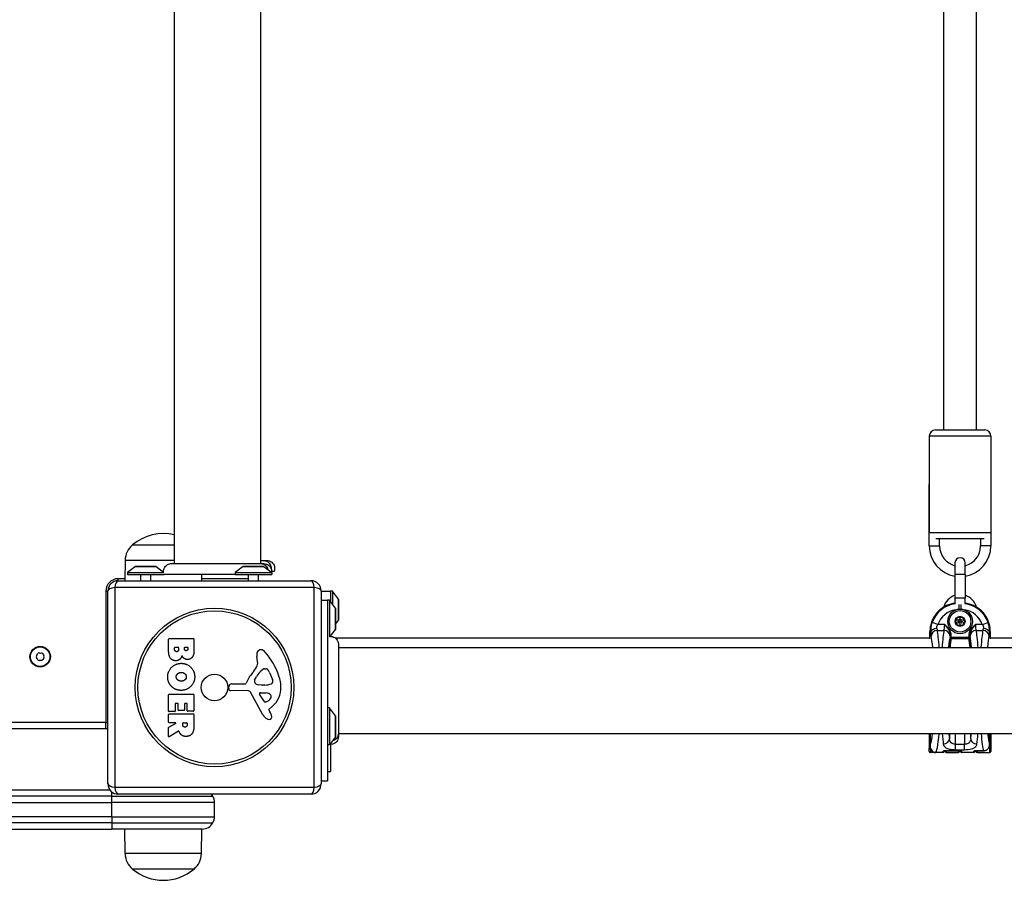
# Model space of a CAD drawing. Units: millimetres. Extents: x -4799 to 4766, y -4340 to 4700.
# Drawn here: x 705 to 1185, y -94 to 325 of the extents above; entities that cross this region are included whole.
import ezdxf

# ---------------------------------------------------------------- set-up
doc = ezdxf.new("R2010")
doc.units = ezdxf.units.MM
doc.header["$LTSCALE"] = 55
doc.layers.add('SW_Toestellen', color=2, linetype='Continuous')

msp = doc.modelspace()

# ---------------------------------------------------------------- linework, layer by layer
at = {"layer": 'SW_Toestellen'}
for p, q in [((780.5, 60.37), (780.5, 739.63)), ((822.5, 60.37), (822.5, 739.63)), ((1155.5, 125.5), (1155.5, 341.94)), ((1171.5, 125.5), (1171.5, 341.94)), ((1151.5, 125.5), (1175.5, 125.5)), ((1178.5, 122.5), (1148.5, 122.5)), ((1148.5, 122.5), (1148.5, 75.5)), ((1178.5, 122.5), (1178.5, 75.5)), ((1148.5, 69), (1148.5, 99)), ((1178.5, 99), (1178.5, 69)), ((1148.5, 75.5), (1178.5, 75.5)), ((1175.26, 72.5), (1151.74, 72.5)), ((1153.5, 69), (1153.5, 72.5)), ((1173.5, 72.5), (1173.5, 69)), ((760, 69.5), (780.5, 69.5)), ((760, 69.5), (780.5, 69.5)), ((1148.5, 69), (1153.5, 69)), ((1178.5, 69), (1173.5, 69)), ((756.42, 62), (756.28, 52)), ((756.42, 62), (780.5, 62)), ((761.4, 58.9), (757.5, 56)), ((761.4, 58.9), (771.6, 58.9)), ((771.3, 59), (761.7, 59)), ((771.6, 58.9), (775.15, 56.26)), ((778.89, 60.37), (778.89, 60.37)), ((813.9, 58.9), (810, 56)), ((813.9, 58.9), (824.1, 58.9)), ((823.8, 59), (814.2, 59)), ((824.09, 60.37), (824.09, 60.37)), ((824.1, 58.9), (828, 56)), ((825.59, 61.87), (825.59, 61.87)), ((1161, 60.75), (1161, 55)), ((1166, 55), (1166, 60.75)), ((756.29, 53), (753, 53)), ((753, 52), (753, 53)), ((757.5, 56), (775.27, 56)), ((757.5, 56), (757.5, 55)), ((757.5, 55), (775.5, 55)), ((764.1, 52), (764.1, 55)), ((768.9, 52), (768.9, 55)), ((810, 55), (775.5, 55)), ((793.68, 55), (793.72, 52)), ((816.6, 53), (793.71, 53)), ((810, 56), (828, 56)), ((810, 56), (810, 55)), ((810, 55), (828, 55)), ((816.6, 52), (816.6, 55)), ((821.4, 52), (821.4, 55)), ((829, 56.5), (827.82, 56.5)), ((828, 56), (828, 55)), ((1166, 55), (1161, 55)), ((1161, 55), (1161, 43.5)), ((1166, 55), (1166, 43.5)), ((848.65, 48.65), (751.35, 48.65)), ((751.35, 48.65), (751.35, -48.65)), ((753, 52), (847, 52)), ((848.65, -48.65), (848.65, 48.65)), ((747, 47), (747, -17)), ((747, 47), (748, 47)), ((748, -47), (748, 47)), ((852, 47), (856.5, 47)), ((852, 47), (852, -47)), ((856.5, 47), (856.5, 41.83)), ((857.5, 47), (856.5, 47)), ((857.5, 47), (857.5, 40.48)), ((860.4, 43.1), (857.5, 47)), ((1166, 43.5), (1161, 43.5)), ((1161, 43.5), (1161, 40.91)), ((1166, 40.91), (1166, 43.5)), ((852, 42.5), (855, 42.5)), ((855, 42.5), (855, -45.5)), ((856, 42.5), (855, 42.5)), ((856, 42.5), (856, 24.73)), ((858.9, 38.6), (856, 42.5)), ((858.9, 38.6), (858.9, 28.4)), ((860.4, 43.1), (860.4, 32.9)), ((860.5, 33.2), (860.5, 42.8)), ((1162.99, 38.2), (1162.99, 40.48)), ((1164.01, 38.2), (1164.01, 40.48)), ((859, 28.7), (859, 38.3)), ((860.4, 32.9), (859, 31.02)), ((1152.65, 30.63), (1149.84, 31.61)), ((1156.01, 30.63), (1152.65, 30.63)), ((1174.35, 30.63), (1170.99, 30.63)), ((1174.35, 30.63), (1177.16, 31.61)), ((858.9, 28.4), (856.26, 24.85)), ((856.5, 25.17), (856.5, 24.86)), ((1148.81, 27.23), (1148.81, 27.23)), ((1148.81, 23.7), (1148.81, 27.23)), ((1148.81, 27.23), (1149.16, 26.88)), ((1148.81, 23.71), (1148.81, 27.23)), ((1152.37, 27.82), (1155.67, 27.82)), ((1159.21, 25.32), (1158.71, 25.32)), ((1158.71, 25.32), (1158.71, 24.3)), ((1159.21, 24.3), (1158.71, 24.3)), ((1159.21, 24.3), (1159.21, 25.32)), ((1167.79, 24.3), (1159.21, 24.3)), ((1159.21, 23.84), (1159.21, 24.3)), ((1167.79, 25.32), (1167.79, 24.3)), ((1167.79, 25.32), (1168.29, 25.32)), ((1168.29, 24.3), (1167.79, 24.3)), ((1167.79, 24.3), (1167.79, 23.84)), ((1168.29, 24.3), (1168.29, 25.32)), ((1171.33, 27.82), (1174.63, 27.82)), ((1177.84, 26.88), (1178.19, 27.23)), ((1178.19, 27.23), (1178.19, 27.23)), ((1178.19, 27.23), (1178.19, 23.7)), ((1178.19, 27.23), (1178.19, 23.71)), ((777.61, 17.89), (777.61, 23.61)), ((777.81, 23.81), (789.7, 23.81)), ((780.52, 18.5), (780.52, 19.39)), ((780.72, 19.59), (782.28, 19.59)), ((782.48, 19.39), (782.48, 18.57)), ((785.33, 18.75), (785.33, 19.41)), ((785.53, 19.61), (786.79, 19.61)), ((786.99, 19.41), (786.99, 18.82)), ((789.9, 23.61), (789.9, 17.2)), ((1148.81, 24), (859.01, 24)), ((860.37, 21.11), (860.37, 21.11)), ((860.37, 19.5), (1539.63, 19.5)), ((1159.21, 23.84), (1167.79, 23.84)), ((1439.81, 24), (1178.19, 24)), ((821.01, 12.58), (820.62, 15.07)), ((819.52, 3.52), (820.39, 5.1)), ((824.43, 9.09), (825.19, 9.09)), ((826.81, 7.27), (828.23, 3.86)), ((806.9, -0.57), (807.07, 0.72)), ((808.26, 1.77), (815, 1.77)), ((823.1, 1.15), (821.54, 1.26)), ((824.55, 1.14), (823.31, 1.14)), ((777.61, -11.5), (777.61, -3.54)), ((777.81, -3.34), (789.7, -3.34)), ((789.9, -3.54), (789.9, -11.38)), ((816.15, -1.53), (807.8, -1.59)), ((823.55, -13.38), (817.48, -2.31)), ((824.14, -6.74), (821.93, -3.27)), ((822.34, -2.55), (825.19, -2.63)), ((780.81, -7.95), (780.81, -11.5)), ((781.99, -7.75), (781.01, -7.75)), ((782.19, -10.96), (782.19, -7.95)), ((785.38, -7.95), (785.38, -10.96)), ((786.52, -7.75), (785.58, -7.75)), ((786.72, -11.38), (786.72, -7.95)), ((828.11, -9.27), (826.58, -10.52)), ((777.61, -16.98), (777.61, -13.12)), ((780.61, -11.7), (777.81, -11.7)), ((777.81, -12.92), (789.7, -12.92)), ((785.18, -11.16), (782.39, -11.16)), ((789.7, -11.58), (786.92, -11.58)), ((789.9, -13.12), (789.9, -19.26)), ((826.49, -11.01), (827, -11.95)), ((856, -10), (855, -10)), ((856, -10), (856, -28)), ((858.9, -13.9), (856, -10)), ((858.9, -13.9), (858.9, -24.1)), ((859, -23.8), (859, -14.2)), ((747, -17), (53, -17)), ((747, -17), (748, -17)), ((747, -20), (747, -17)), ((777.72, -19.34), (781.03, -17.55)), ((780.93, -17.18), (777.81, -17.18)), ((784.49, -18.19), (784.49, -17.38)), ((784.69, -17.18), (786.41, -17.18)), ((786.61, -17.38), (786.61, -18.13)), ((53, -20), (747, -20)), ((777.61, -23.96), (777.61, -19.52)), ((782.47, -21.38), (777.92, -24.13)), ((860.37, -22.5), (1539.63, -22.5)), ((1148.5, -22.5), (1148.5, -23.03)), ((1148.5, -23.03), (1148.5, -27.79)), ((1158.28, -22.5), (1158.3, -24.97)), ((1161.31, -27.73), (1161.27, -22.5)), ((1165.73, -22.5), (1165.69, -27.73)), ((1168.7, -24.97), (1168.72, -22.5)), ((1177.88, -22.5), (1177.88, -27.86)), ((1177.89, -27.86), (1177.89, -22.5)), ((1178, -31.7), (1178, -22.5)), ((1178.5, -22.5), (1178.5, -31.2)), ((856, -28), (855, -28)), ((858.9, -24.1), (856, -28)), ((856.5, -27.82), (856.5, -41)), ((860.37, -24.09), (860.37, -24.09)), ((1148.5, -27.79), (1148.5, -29.64)), ((1161.31, -30.33), (1161.31, -27.73)), ((1165.69, -27.73), (1161.31, -27.73)), ((1165.69, -30.33), (1165.69, -27.73)), ((1177.88, -27.86), (1177.89, -27.86)), ((1148.5, -31.2), (1148.5, -29.64)), ((1149, -29.99), (1149, -31.7)), ((1151.51, -31.7), (1149, -31.7)), ((1155.25, -31.7), (1151.51, -31.7)), ((1155.25, -31.7), (1155.25, -31.09)), ((1155.75, -30.92), (1155.75, -31.2)), ((1156.25, -30.88), (1156.25, -30.87)), ((1163.25, -30.87), (1156.25, -30.87)), ((1156.25, -30.88), (1163.25, -30.88)), ((1156.25, -31.2), (1156.25, -30.88)), ((1156.75, -30.88), (1156.75, -31.7)), ((1156.75, -31.7), (1162.75, -31.7)), ((1161.31, -30.33), (1165.69, -30.33)), ((1162.75, -31.7), (1162.75, -30.88)), ((1163.25, -30.87), (1163.25, -30.88)), ((1163.25, -30.88), (1163.25, -31.2)), ((1163.75, -31.2), (1163.75, -30.92)), ((1164.25, -31.09), (1164.25, -31.7)), ((1170.25, -31.7), (1164.25, -31.7)), ((1170.25, -31.7), (1170.25, -31.09)), ((1170.75, -30.92), (1170.75, -31.2)), ((1171.25, -30.88), (1171.25, -30.87)), ((1174.93, -30.87), (1171.25, -30.87)), ((1171.25, -30.88), (1174.93, -30.88)), ((1171.25, -31.2), (1171.25, -30.88)), ((1171.75, -30.88), (1171.75, -31.7)), ((1171.75, -31.7), (1175.49, -31.7)), ((1174.93, -30.87), (1174.93, -30.88)), ((1175.49, -31.7), (1178, -31.7)), ((855, -41), (856.5, -41)), ((852, -45.5), (855, -45.5)), ((749, -50), (51, -50)), ((750, -53), (750, -51)), ((751.35, -48.65), (848.65, -48.65)), ((847, -52), (753, -52)), ((750, -53), (50, -53)), ((750, -53), (50, -53)), ((50, -56), (750, -56)), ((750, -53), (799.2, -53)), ((750, -56), (750, -53)), ((750, -53), (799.2, -53)), ((800, -56), (750, -56)), ((750, -63), (750, -56)), ((800, -63), (800, -56)), ((750, -63), (50, -63)), ((750, -66), (50, -66)), ((750, -66), (50, -66)), ((750, -63), (800, -63)), ((750, -63), (750, -66)), ((750, -66), (799.2, -66)), ((750, -66), (799.2, -66)), ((750, -66), (750, -69)), ((50, -69), (750, -69)), ((794, -69), (750, -69)), ((756.42, -81), (756.25, -69)), ((793.58, -81), (793.75, -69)), ((793.58, -81), (756.42, -81)), ((790, -88.5), (760, -88.5)), ((790, -88.5), (760, -88.5))]:
    msp.add_line(p, q, dxfattribs=at)
for centre, radius in [((800, 0), 38.66), ((800, 0), 37.35), ((1163.5, 32.22), 6), ((1163.5, 32.22), 5.25), ((1163.5, 32.22), 2.41), ((1163.5, 32.22), 1), ((1163.5, 32.22), 0.498), ((715, 15), 5), ((715, 15), 4.75), ((800, 0), 6.5)]:
    msp.add_circle(centre, radius, dxfattribs=at)
for centre, radius, start, end in [((1151.5, 122.5), 3, 90, 180), ((1175.5, 122.5), 3, 0, 90), ((775, 51.8), 23.2, 76.2891, 130.2726), ((766.37, 61.86), 9.95, 129.8028, 179.1815), ((1163.5, 69), 15, 180, 260.4059), ((1163.5, 69), 10, 180, 255.5225), ((1163.5, 69), 15, 279.5941, 0), ((1163.5, 69), 10, 284.4775, 0), ((1163.5, 60.75), 2.5, 0, 180), ((761.7, 58.5), 0.5, 90, 126.6342), ((771.3, 58.5), 0.5, 53.3658, 90), ((814.2, 58.5), 0.5, 90, 126.6342), ((823.8, 58.5), 0.5, 53.3658, 90), ((753, 47), 6, 90, 180), ((753, 47), 5, 90, 180), ((847, 47), 5, 0, 90), ((1163.5, 37.05), 8.25, 107.6397, 165.1358), ((1163.5, 37.05), 8.25, 14.8642, 72.3603), ((858.5, 38.3), 0.5, 360, 36.6342), ((860, 42.8), 0.5, 360, 36.6342), ((1163.5, 32.22), 2.31, 120, 180), ((1163.5, 32.22), 2.31, 60, 120), ((1163.5, 32.22), 2.31, 0, 60), ((860, 33.2), 0.5, 323.3658, 0), ((1163.5, 32.22), 2.31, 180, 240), ((1163.5, 32.22), 2.31, 240, 300), ((1163.5, 32.22), 2.31, 300, 0), ((858.5, 28.7), 0.5, 323.3658, 0), ((777.81, 23.61), 0.2, 90, 180), ((780.72, 19.39), 0.2, 90, 180), ((782.28, 19.39), 0.2, 0, 90), ((785.53, 19.41), 0.2, 90, 180), ((786.79, 19.41), 0.2, 0, 90), ((789.7, 23.61), 0.2, 0, 90), ((713.74, 15), 0.712, 145.9507, 214.0493), ((706.36, 19.99), 8.2, 325.9507, 334.0493), ((706.36, 10.01), 8.2, 25.9507, 34.0493), ((714.37, 16.09), 0.712, 85.9507, 154.0493), ((715, 24.98), 8.2, 265.9507, 274.0493), ((715.63, 16.09), 0.712, 25.9507, 94.0493), ((723.64, 19.99), 8.2, 205.9507, 214.0493), ((723.64, 10.01), 8.2, 145.9507, 154.0493), ((716.26, 15), 0.712, 325.9507, 34.0493), ((824.8, 15.73), 4.23, 158.9789, 188.9192), ((822.49, 16.62), 1.76, 86.8903, 158.9789), ((822.44, 15.58), 2.8, 41.023, 86.8903), ((797.54, -6.08), 35.79, 18.8323, 41.023), ((714.37, 13.91), 0.712, 205.9507, 274.0493), ((715, 5.02), 8.2, 85.9507, 94.0493), ((715.63, 13.91), 0.712, 265.9507, 334.0493), ((804.02, 19.6), 19.13, 318.8223, 329.4322), ((816.97, 11.95), 4.09, 329.4322, 8.9192), ((830.94, -3.95), 16.64, 138.8223, 158.834), ((830.83, -0.62), 11.91, 127.8686, 151.2927), ((824.43, 7.62), 1.47, 90, 127.8686), ((825.19, 8.7), 0.391, 69.0675, 90), ((824.71, 7.44), 1.75, 37.5187, 69.0675), ((821.73, 5.15), 5.5, 22.6753, 37.5187), ((814.06, -0.44), 18.35, 2.1302, 18.8323), ((808.26, 0.56), 1.2, 90, 172.5394), ((815, 2.22), 0.452, 270, 338.834), ((820.22, 3.13), 0.805, 151.2927, 178.1545), ((821.11, 3.1), 1.69, 178.1545, 241.6277), ((821.75, 4.29), 3.04, 241.6277, 265.9397), ((823.31, 4.15), 3.01, 265.9397, 270), ((824.27, 10.38), 9.24, 271.6935, 292.3905), ((827.4, 2.79), 1.04, 292.3905, 358.8881), ((820.66, -0.2), 11.73, 309.3689, 2.1302), ((825.77, 2.83), 2.67, 358.8881, 22.6753), ((777.81, -3.54), 0.2, 90, 180), ((789.7, -3.54), 0.2, 0, 90), ((807.79, -0.68), 0.903, 172.5394, 270.391), ((816.16, -3.04), 1.51, 28.7438, 90.391), ((822.32, -3.02), 0.47, 88.2808, 212.4938), ((825.1, -5.57), 2.94, 38.9493, 88.2808), ((826.42, -4.51), 1.25, 326.4075, 38.9493), ((781.01, -7.95), 0.2, 90, 180), ((781.99, -7.95), 0.2, 0, 90), ((785.58, -7.95), 0.2, 90, 180), ((786.52, -7.95), 0.2, 0, 90), ((824.86, -6.28), 0.856, 212.4938, 292.4006), ((823.27, -2.42), 5.03, 292.4006, 326.4075), ((777.81, -11.5), 0.2, 180, 270), ((777.81, -13.12), 0.2, 90, 180), ((780.61, -11.5), 0.2, 270, 0), ((782.39, -10.96), 0.2, 180, 270), ((785.18, -10.96), 0.2, 270, 0), ((786.92, -11.38), 0.2, 180, 270), ((789.7, -11.38), 0.2, 270, 0), ((789.7, -13.12), 0.2, 0, 90), ((827.35, -11.29), 4.33, 208.7438, 247.3888), ((826.83, -10.82), 0.391, 129.3689, 208.7438), ((816.8, -17.54), 11.64, 20.2655, 28.7438), ((825.08, -14.48), 2.81, 6.8811, 20.2655), ((826.66, -14.29), 1.21, 342.7179, 6.8811), ((858.5, -14.2), 0.5, 360, 36.6342), ((777.81, -16.98), 0.2, 180, 270), ((780.93, -17.38), 0.2, 298.4065, 90), ((784.69, -17.38), 0.2, 90, 180), ((786.41, -17.38), 0.2, 0, 90), ((828.31, -8.97), 6.85, 247.3888, 252.1674), ((826.61, -14.28), 1.27, 252.1674, 342.7179), ((747, -17), 3, 270, 289.4712), ((777.81, -19.52), 0.2, 118.4065, 180), ((777.81, -23.96), 0.2, 180, 301.1549), ((858.5, -23.8), 0.5, 323.3658, 0), ((1149, -31.2), 0.5, 180, 270), ((1155.25, -31.2), 0.5, 270, 0), ((1156.75, -31.2), 0.5, 180, 270), ((1162.75, -31.2), 0.5, 270, 0), ((1164.25, -31.2), 0.5, 180, 270), ((1170.25, -31.2), 0.5, 270, 0), ((1171.75, -31.2), 0.5, 180, 270), ((1178, -31.2), 0.5, 270, 0), ((753, -47), 5, 180, 270), ((847, -47), 5, 270, 0), ((794, -56), 6, 30, 41.8103), ((794, -56), 6, 0, 30), ((794, -63), 6, 270, 330), ((794, -63), 6, 330, 0), ((766.37, -80.86), 9.95, 180.8185, 230.1972), ((783.63, -80.86), 9.95, 309.8028, 359.1815), ((775, -70.8), 23.2, 229.7274, 310.2726)]:
    msp.add_arc(centre, radius, start, end, dxfattribs=at)
for centre, major_axis, ratio, start_param, end_param in [((753, 47), (-5, 0), 0.350756, 5.049737, 6.283185), ((753, 47), (0, 5), 0.350756, 0, 1.233448), ((847, 47), (0, 5), 0.350756, 5.049737, 6.283185), ((847, 47), (5, 0), 0.350756, 0, 1.233448), ((1162.86, 27.13), (-9.97, 9.97), 0.992967, 5.627013, 7.064785), ((1163.08, 26.91), (-9.94, 9.94), 0.995649, 5.626422, 6.728767), ((1163.92, 26.91), (9.94, 9.94), 0.995649, 5.837603, 6.939949), ((1164.14, 27.13), (9.97, 9.97), 0.992967, 5.501585, 6.939357), ((1163.08, 26.91), (-7.84, 7.84), 0.992433, 5.650687, 6.728767), ((1163.92, 26.91), (7.84, 7.84), 0.992433, 5.837603, 6.915683), ((1155.48, 30.63), (0, -3), 0.174977, 0.363325, 1.570796), ((1171.52, 30.63), (0, 3), 0.174977, 1.570796, 2.778267), ((1152.15, 26.88), (-2.99, -0.21), 0.624291, 4.668661, 6.171385), ((1149.57, 30.63), (0, -6), 0.087489, 5.387807, 5.91986), ((1152.37, 25.02), (-2.92, -0.67), 0.93161, 4.501213, 6.04103), ((1148.52, -0.93), (0, -27.77), 0.087489, 2.397823, 2.778267), ((1152.56, 30.63), (0, 3), 0.174977, 2.246215, 2.778267), ((1151.51, -0.93), (0, 30.77), 0.078958, 5.438761, 5.91986), ((1156.53, -0.93), (0, -30.77), 0.078958, 3.504918, 3.986017), ((1155.67, 25.02), (2.92, -0.67), 0.93161, 0.242155, 1.781973), ((1159.52, -0.93), (0, 27.77), 0.087489, 0.363325, 0.74377), ((1159.55, 1.5), (0, -24.7), 0.087489, 3.536384, 3.895902), ((1158.47, 30.63), (0, 6), 0.087489, 3.504918, 3.628062), ((1159.21, 24.3), (-0.489, 0.103), 0.920081, 0.224369, 1.761637), ((1167.79, 24.3), (0.489, 0.103), 0.920081, 4.521548, 6.058817), ((1168.53, 30.63), (0, -6), 0.087489, 5.796716, 5.91986), ((1167.45, 1.5), (0, 24.7), 0.087489, 5.528876, 5.888394), ((1171.33, 25.02), (-2.92, -0.67), 0.93161, 4.501213, 6.04103), ((1167.48, -0.93), (0, -27.77), 0.087489, 2.397823, 2.778267), ((1170.47, -0.93), (0, 30.77), 0.078958, 5.438761, 5.91986), ((1175.49, -0.93), (0, -30.77), 0.078958, 3.504918, 3.986017), ((1174.44, 30.63), (0, 3), 0.174977, 3.504918, 4.036971), ((1174.63, 25.02), (2.92, -0.67), 0.93161, 0.242155, 1.781973), ((1174.85, 26.88), (2.99, -0.21), 0.624291, 0.1118, 1.614524), ((1178.48, -0.93), (0, 27.77), 0.087489, 0.363325, 0.74377), ((1177.43, 30.63), (0, -6), 0.087489, 0.363325, 0.895378), ((1160.04, 1.5), (0, 24.2), 0.089296, 0.394791, 0.732056), ((1166.96, 1.5), (0, -24.2), 0.089296, 2.409537, 2.746802), ((1149, -23.03), (-0.5, 0), 0.449045, 5.235988, 6.283185), ((1148.5, -22.64), (0.499, 0.023), 0.46974, 5.214588, 6.184298), ((1148.5, -25.7), (0, 6.5), 0.087489, 5.201835, 5.227128), ((1148.5, -25.7), (0, 6.5), 0.087489, 4.334002, 5.201835), ((1148.52, -0.93), (0, -27.77), 0.087489, 0.208049, 0.681375), ((1151.51, -0.93), (0, 30.77), 0.078958, 3.141593, 3.935631), ((1156.53, -0.93), (0, -30.77), 0.078958, 5.489147, 5.758912), ((1159.52, -0.93), (0, 27.77), 0.087489, 2.460217, 2.617319), ((1167.48, -0.93), (0, -27.77), 0.087489, 0.524274, 0.681375), ((1170.47, -0.93), (0, 30.77), 0.078958, 3.665866, 3.935631), ((1175.49, -0.93), (0, -30.77), 0.078958, 5.489147, 6.049791), ((1178.48, -0.93), (0, 27.77), 0.087489, 2.460217, 2.894839), ((1149, -27.79), (-0.5, 0), 0.353222, 0, 1.077581), ((1148.53, -28.1), (0.5, -0.017), 0.369229, 0.093921, 1.090141), ((1155.31, -24.97), (2.97, 0.45), 0.863215, 4.582521, 6.109674), ((1171.69, -24.97), (-2.97, 0.45), 0.863215, 0.173511, 1.700665), ((1149, -29.64), (-0.5, 0), 0.715755, 0, 1.570796), ((1155.25, -30.6), (-0.5, 0), 0.980153, 1.570796, 2.348702), ((1164.25, -30.6), (-0.5, 0), 0.980153, 0.793078, 1.570796), ((1170.25, -30.6), (-0.5, 0), 0.980153, 1.570796, 2.348702), ((753, -47), (-5, 0), 0.350756, 0, 1.233448), ((847, -47), (5, 0), 0.350756, 5.049737, 6.283185), ((753, -47), (0, -5), 0.350756, 5.049737, 6.283185), ((847, -47), (0, -5), 0.350756, 0, 1.233448)]:
    msp.add_ellipse(centre, major_axis=major_axis, ratio=ratio, start_param=start_param, end_param=end_param, dxfattribs=at)
for points, knots in [([(775.15, 56.26), (775.11, 56.66), (775.14, 57.07), (775.33, 57.86), (775.49, 58.25), (775.92, 58.94), (776.19, 59.25), (776.82, 59.77), (777.18, 59.98), (777.94, 60.27), (778.35, 60.35), (778.78, 60.36), (778.81, 60.37), (778.84, 60.37), (778.85, 60.37), (778.87, 60.37), (778.88, 60.37), (778.88, 60.37), (778.88, 60.37), (778.88, 60.37), (778.88, 60.37), (778.89, 60.37), (778.89, 60.37), (778.89, 60.37)], [0.1305536, 0.1305536, 0.1305536, 0.1305536, 0.2515671, 0.2515671, 0.3735925, 0.3735925, 0.4958828, 0.4958828, 0.6180523, 0.6180523, 0.7398754, 0.7398754, 0.7473773, 0.7473773, 0.7501903, 0.7501903, 0.7523001, 0.7523001, 0.752399, 0.752399, 0.7524456, 0.7524456, 0.7524689, 0.7524689, 0.7524689, 0.7524689]), ([(778.89, 60.37), (778.9, 60.37), (778.9, 60.37), (778.98, 60.37), (779.04, 60.37), (779.27, 60.37), (779.5, 60.37), (780.49, 60.37), (781.58, 60.37), (784.41, 60.37), (786.17, 60.37), (790.14, 60.37), (792.38, 60.37), (797.06, 60.37), (799.55, 60.37), (804.45, 60.37), (806.91, 60.37), (811.54, 60.37), (813.76, 60.37), (817.14, 60.37), (818.46, 60.37), (819.95, 60.37), (820.3, 60.37), (821.41, 60.37), (822.07, 60.37), (823.44, 60.37), (823.94, 60.37), (824.08, 60.37), (824.08, 60.37), (824.09, 60.37)], [0, 0, 0, 0, 0.163593, 0.163593, 0.326333, 0.326333, 0.645733, 0.645733, 1.381658, 1.381658, 2.118224, 2.118224, 2.853949, 2.853949, 3.588891, 3.588891, 4.323078, 4.323078, 5.066079, 5.066079, 5.625189, 5.625189, 5.810346, 5.810346, 6.246807, 6.246807, 6.9659, 6.9659, 7.079042, 7.079042, 7.079042, 7.079042]), ([(822.5, 61.87), (823.12, 61.87), (823.65, 61.87), (824.94, 61.87), (825.44, 61.87), (825.58, 61.87), (825.58, 61.87), (825.59, 61.87)], [5.881307, 5.881307, 5.881307, 5.881307, 6.246807, 6.246807, 6.9659, 6.9659, 7.079042, 7.079042, 7.079042, 7.079042]), ([(822.59, 60.37), (822.8, 60.37), (823.02, 60.34), (823.23, 60.3), (823.77, 60.19), (824.28, 59.95), (824.72, 59.59), (825.35, 59.07), (825.8, 58.32), (825.99, 57.5)], [0.1809813, 0.1809813, 0.1809813, 0.1809813, 0.2561445, 0.2561445, 0.2561445, 0.446679, 0.446679, 0.446679, 0.7228071, 0.7228071, 0.7228071, 0.7228071]), ([(824.09, 61.87), (824.3, 61.87), (824.52, 61.84), (824.73, 61.8), (825.27, 61.69), (825.78, 61.45), (826.22, 61.09), (826.85, 60.57), (827.31, 59.8), (827.5, 58.96), (827.57, 58.61), (827.6, 58.24), (827.58, 57.88)], [0.1809813, 0.1809813, 0.1809813, 0.1809813, 0.2561445, 0.2561445, 0.2561445, 0.446679, 0.446679, 0.446679, 0.7267187, 0.7267187, 0.7267187, 0.8445249, 0.8445249, 0.8445249, 0.8445249]), ([(824.09, 60.37), (824.09, 60.37), (824.09, 60.37), (824.09, 60.37), (824.09, 60.37), (824.09, 60.37), (824.1, 60.37), (824.5, 60.37), (824.9, 60.3), (825.67, 60.03), (826.05, 59.82), (826.7, 59.3), (826.99, 58.98), (827.44, 58.26), (827.61, 57.86), (827.81, 57.06), (827.84, 56.64), (827.81, 56.2), (827.8, 56.18), (827.8, 56.15)], [0, 0, 0, 0, 0.0000293, 0.0000293, 0.0004199, 0.0004199, 0.0008741, 0.0008741, 0.1211775, 0.1211775, 0.2452809, 0.2452809, 0.3721166, 0.3721166, 0.4987062, 0.4987062, 0.6214403, 0.6214403, 0.6295955, 0.6295955, 0.6295955, 0.6295955]), ([(825.59, 61.87), (825.59, 61.87), (825.59, 61.87), (825.59, 61.87), (825.59, 61.87), (825.59, 61.87), (825.6, 61.87), (826, 61.87), (826.4, 61.8), (827.17, 61.53), (827.55, 61.32), (828.2, 60.8), (828.49, 60.48), (828.94, 59.76), (829.11, 59.36), (829.31, 58.56), (829.34, 58.14), (829.28, 57.31), (829.17, 56.89), (829, 56.5)], [0, 0, 0, 0, 0.0000293, 0.0000293, 0.0004199, 0.0004199, 0.0008741, 0.0008741, 0.1211775, 0.1211775, 0.2452809, 0.2452809, 0.3721166, 0.3721166, 0.4987062, 0.4987062, 0.6214403, 0.6214403, 0.7481831, 0.7481831, 0.7481831, 0.7481831]), ([(1161, 41.07), (1160.86, 41.05), (1160.71, 41.03), (1159.85, 40.89), (1159.13, 40.72), (1157.74, 40.27), (1157.07, 39.99), (1155.77, 39.33), (1155.14, 38.95), (1153.96, 38.09), (1153.4, 37.62), (1152.37, 36.58), (1151.9, 36.03), (1151.04, 34.85), (1150.66, 34.22), (1149.99, 32.92), (1149.71, 32.24), (1149.26, 30.85), (1149.09, 30.14), (1148.87, 28.69), (1148.81, 27.96), (1148.81, 27.23)], [-0.656193, -0.656193, -0.656193, -0.656193, -0.62528, -0.62528, -0.46896, -0.46896, -0.31264, -0.31264, -0.15632, -0.15632, 0, 0, 0.15632, 0.15632, 0.31264, 0.31264, 0.46896, 0.46896, 0.62528, 0.62528, 0.7816, 0.7816, 0.7816, 0.7816]), ([(1178.19, 27.23), (1178.19, 27.96), (1178.13, 28.69), (1177.91, 30.14), (1177.74, 30.85), (1177.29, 32.24), (1177.01, 32.92), (1176.34, 34.22), (1175.96, 34.85), (1175.1, 36.03), (1174.63, 36.58), (1173.6, 37.62), (1173.04, 38.09), (1171.86, 38.95), (1171.23, 39.33), (1169.93, 39.99), (1169.26, 40.27), (1167.87, 40.72), (1167.15, 40.89), (1166.29, 41.03), (1166.14, 41.05), (1166, 41.07)], [-0.7816, -0.7816, -0.7816, -0.7816, -0.62528, -0.62528, -0.46896, -0.46896, -0.31264, -0.31264, -0.15632, -0.15632, 0, 0, 0.15632, 0.15632, 0.31264, 0.31264, 0.46896, 0.46896, 0.62528, 0.62528, 0.656193, 0.656193, 0.656193, 0.656193]), ([(1162.07, 33.55), (1162.05, 33.61), (1162.04, 33.69), (1162.06, 33.85), (1162.09, 33.94), (1162.19, 34.11), (1162.26, 34.18), (1162.35, 34.22)], [0.03588102, 0.03588102, 0.03588102, 0.03588102, 0.05655185, 0.05655185, 0.0846912, 0.0846912, 0.11283055, 0.11283055, 0.11283055, 0.11283055]), ([(1162.35, 34.22), (1162.43, 34.27), (1162.52, 34.3), (1162.72, 34.31), (1162.82, 34.29), (1162.96, 34.22), (1163.02, 34.18), (1163.07, 34.13)], [0.11283055, 0.11283055, 0.11283055, 0.11283055, 0.1409699, 0.1409699, 0.16910924, 0.16910924, 0.18978007, 0.18978007, 0.18978007, 0.18978007]), ([(1163.07, 34.13), (1163.09, 34.11), (1163.11, 34.09), (1163.18, 34.03), (1163.24, 34), (1163.37, 33.96), (1163.44, 33.95), (1163.56, 33.95), (1163.63, 33.96), (1163.76, 34), (1163.82, 34.03), (1163.89, 34.09), (1163.91, 34.11), (1163.93, 34.13)], [0.02959454, 0.02959454, 0.02959454, 0.02959454, 0.03779915, 0.03779915, 0.05649197, 0.05649197, 0.07518479, 0.07518479, 0.0938776, 0.0938776, 0.11257042, 0.11257042, 0.12077503, 0.12077503, 0.12077503, 0.12077503]), ([(1163.93, 34.13), (1163.98, 34.18), (1164.04, 34.22), (1164.18, 34.29), (1164.28, 34.31), (1164.48, 34.3), (1164.57, 34.27), (1164.65, 34.22)], [0.03588102, 0.03588102, 0.03588102, 0.03588102, 0.05655185, 0.05655185, 0.0846912, 0.0846912, 0.11283055, 0.11283055, 0.11283055, 0.11283055]), ([(1164.65, 34.22), (1164.74, 34.18), (1164.81, 34.11), (1164.91, 33.94), (1164.94, 33.85), (1164.96, 33.69), (1164.95, 33.61), (1164.93, 33.55)], [0.11283055, 0.11283055, 0.11283055, 0.11283055, 0.1409699, 0.1409699, 0.16910924, 0.16910924, 0.18978007, 0.18978007, 0.18978007, 0.18978007]), ([(1149.84, 31.61), (1149.69, 31.2), (1149.57, 30.78), (1149.31, 29.68), (1149.22, 29.02), (1149.14, 27.85), (1149.14, 27.34), (1149.16, 26.88)], [0, 0, 0, 0, 0.1035039, 0.1035039, 0.2691102, 0.2691102, 0.4110938, 0.4110938, 0.4110938, 0.4110938]), ([(1152.15, 28.75), (1152.13, 28.94), (1152.12, 29.14), (1152.17, 29.6), (1152.25, 29.87), (1152.44, 30.3), (1152.54, 30.47), (1152.65, 30.63)], [-0.4110938, -0.4110938, -0.4110938, -0.4110938, -0.2691102, -0.2691102, -0.1035039, -0.1035039, 0, 0, 0, 0]), ([(1159.21, 25.32), (1159.21, 25.61), (1159.19, 25.89), (1159.05, 26.61), (1158.91, 27.05), (1158.51, 27.9), (1158.24, 28.31), (1157.67, 29.06), (1157.36, 29.39), (1156.7, 30.03), (1156.36, 30.33), (1156.01, 30.63)], [-0.6381617, -0.6381617, -0.6381617, -0.6381617, -0.5536696, -0.5536696, -0.4184823, -0.4184823, -0.272912, -0.272912, -0.1364534, -0.1364534, 0.0009026, 0.0009026, 0.0009026, 0.0009026]), ([(1156.01, 30.63), (1156.31, 30.27), (1156.6, 29.91), (1157.16, 29.2), (1157.42, 28.84), (1157.91, 28.08), (1158.13, 27.68), (1158.46, 26.88), (1158.58, 26.48), (1158.69, 25.83), (1158.72, 25.57), (1158.71, 25.32)], [-0.0009026, -0.0009026, -0.0009026, -0.0009026, 0.1364534, 0.1364534, 0.272912, 0.272912, 0.4184823, 0.4184823, 0.5536696, 0.5536696, 0.6381617, 0.6381617, 0.6381617, 0.6381617]), ([(1161.19, 32.22), (1161.19, 32.32), (1161.21, 32.42), (1161.3, 32.59), (1161.37, 32.66), (1161.51, 32.76), (1161.57, 32.79), (1161.64, 32.8)], [0.11283055, 0.11283055, 0.11283055, 0.11283055, 0.1409699, 0.1409699, 0.16910924, 0.16910924, 0.18978007, 0.18978007, 0.18978007, 0.18978007]), ([(1161.64, 31.64), (1161.57, 31.66), (1161.51, 31.69), (1161.37, 31.78), (1161.3, 31.86), (1161.21, 32.03), (1161.19, 32.13), (1161.19, 32.22)], [0.03588102, 0.03588102, 0.03588102, 0.03588102, 0.05655185, 0.05655185, 0.0846912, 0.0846912, 0.11283055, 0.11283055, 0.11283055, 0.11283055]), ([(1161.64, 32.8), (1161.67, 32.81), (1161.69, 32.82), (1161.78, 32.86), (1161.83, 32.89), (1161.93, 32.98), (1161.98, 33.03), (1162.04, 33.14), (1162.06, 33.2), (1162.09, 33.33), (1162.09, 33.4), (1162.08, 33.49), (1162.07, 33.52), (1162.07, 33.55)], [0.02959454, 0.02959454, 0.02959454, 0.02959454, 0.03779915, 0.03779915, 0.05649197, 0.05649197, 0.07518479, 0.07518479, 0.0938776, 0.0938776, 0.11257042, 0.11257042, 0.12077503, 0.12077503, 0.12077503, 0.12077503]), ([(1162.07, 30.9), (1162.07, 30.93), (1162.08, 30.96), (1162.09, 31.05), (1162.09, 31.11), (1162.06, 31.25), (1162.04, 31.31), (1161.98, 31.42), (1161.93, 31.47), (1161.83, 31.56), (1161.78, 31.59), (1161.69, 31.63), (1161.67, 31.64), (1161.64, 31.64)], [0.02959454, 0.02959454, 0.02959454, 0.02959454, 0.03779915, 0.03779915, 0.05649197, 0.05649197, 0.07518479, 0.07518479, 0.0938776, 0.0938776, 0.11257042, 0.11257042, 0.12077503, 0.12077503, 0.12077503, 0.12077503]), ([(1162.35, 30.22), (1162.26, 30.27), (1162.19, 30.34), (1162.09, 30.51), (1162.06, 30.6), (1162.04, 30.76), (1162.05, 30.83), (1162.07, 30.9)], [0.11283055, 0.11283055, 0.11283055, 0.11283055, 0.1409699, 0.1409699, 0.16910924, 0.16910924, 0.18978007, 0.18978007, 0.18978007, 0.18978007]), ([(1163.07, 30.32), (1163.02, 30.27), (1162.96, 30.23), (1162.82, 30.16), (1162.72, 30.14), (1162.52, 30.15), (1162.43, 30.18), (1162.35, 30.22)], [0.03588102, 0.03588102, 0.03588102, 0.03588102, 0.05655185, 0.05655185, 0.0846912, 0.0846912, 0.11283055, 0.11283055, 0.11283055, 0.11283055]), ([(1163.93, 30.32), (1163.91, 30.34), (1163.89, 30.36), (1163.82, 30.42), (1163.76, 30.45), (1163.63, 30.49), (1163.56, 30.5), (1163.44, 30.5), (1163.37, 30.49), (1163.24, 30.45), (1163.18, 30.42), (1163.11, 30.36), (1163.09, 30.34), (1163.07, 30.32)], [0.02959454, 0.02959454, 0.02959454, 0.02959454, 0.03779915, 0.03779915, 0.05649197, 0.05649197, 0.07518479, 0.07518479, 0.0938776, 0.0938776, 0.11257042, 0.11257042, 0.12077503, 0.12077503, 0.12077503, 0.12077503]), ([(1164.65, 30.22), (1164.57, 30.18), (1164.48, 30.15), (1164.28, 30.14), (1164.18, 30.16), (1164.04, 30.23), (1163.98, 30.27), (1163.93, 30.32)], [0.11283055, 0.11283055, 0.11283055, 0.11283055, 0.1409699, 0.1409699, 0.16910924, 0.16910924, 0.18978007, 0.18978007, 0.18978007, 0.18978007]), ([(1164.93, 30.9), (1164.95, 30.83), (1164.96, 30.76), (1164.94, 30.6), (1164.91, 30.51), (1164.81, 30.34), (1164.74, 30.27), (1164.65, 30.22)], [0.03588102, 0.03588102, 0.03588102, 0.03588102, 0.05655185, 0.05655185, 0.0846912, 0.0846912, 0.11283055, 0.11283055, 0.11283055, 0.11283055]), ([(1164.93, 33.55), (1164.93, 33.52), (1164.92, 33.49), (1164.91, 33.4), (1164.91, 33.33), (1164.94, 33.2), (1164.96, 33.14), (1165.02, 33.03), (1165.07, 32.98), (1165.17, 32.89), (1165.22, 32.86), (1165.31, 32.82), (1165.33, 32.81), (1165.36, 32.8)], [0.02959454, 0.02959454, 0.02959454, 0.02959454, 0.03779915, 0.03779915, 0.05649197, 0.05649197, 0.07518479, 0.07518479, 0.0938776, 0.0938776, 0.11257042, 0.11257042, 0.12077503, 0.12077503, 0.12077503, 0.12077503]), ([(1165.36, 31.64), (1165.33, 31.64), (1165.31, 31.63), (1165.22, 31.59), (1165.17, 31.56), (1165.07, 31.47), (1165.02, 31.42), (1164.96, 31.31), (1164.94, 31.25), (1164.91, 31.11), (1164.91, 31.05), (1164.92, 30.96), (1164.93, 30.93), (1164.93, 30.9)], [0.02959454, 0.02959454, 0.02959454, 0.02959454, 0.03779915, 0.03779915, 0.05649197, 0.05649197, 0.07518479, 0.07518479, 0.0938776, 0.0938776, 0.11257042, 0.11257042, 0.12077503, 0.12077503, 0.12077503, 0.12077503]), ([(1165.36, 32.8), (1165.43, 32.79), (1165.49, 32.76), (1165.63, 32.66), (1165.7, 32.59), (1165.79, 32.42), (1165.81, 32.32), (1165.81, 32.22)], [0.03588102, 0.03588102, 0.03588102, 0.03588102, 0.05655185, 0.05655185, 0.0846912, 0.0846912, 0.11283055, 0.11283055, 0.11283055, 0.11283055]), ([(1165.81, 32.22), (1165.81, 32.13), (1165.79, 32.03), (1165.7, 31.86), (1165.63, 31.78), (1165.49, 31.69), (1165.43, 31.66), (1165.36, 31.64)], [0.11283055, 0.11283055, 0.11283055, 0.11283055, 0.1409699, 0.1409699, 0.16910924, 0.16910924, 0.18978007, 0.18978007, 0.18978007, 0.18978007]), ([(1170.99, 30.63), (1170.8, 30.47), (1170.62, 30.31), (1169.89, 29.65), (1169.38, 29.14), (1168.52, 27.98), (1168.18, 27.34), (1167.86, 26.22), (1167.79, 25.77), (1167.79, 25.32)], [-0.6390642, -0.6390642, -0.6390642, -0.6390642, -0.5644609, -0.5644609, -0.3474493, -0.3474493, -0.1336343, -0.1336343, 0, 0, 0, 0]), ([(1168.29, 25.32), (1168.28, 25.72), (1168.34, 26.12), (1168.61, 27.14), (1168.9, 27.75), (1169.62, 28.91), (1170.05, 29.48), (1170.67, 30.24), (1170.83, 30.44), (1170.99, 30.63)], [0, 0, 0, 0, 0.1336343, 0.1336343, 0.3474493, 0.3474493, 0.5644609, 0.5644609, 0.6390642, 0.6390642, 0.6390642, 0.6390642]), ([(1174.35, 30.63), (1174.51, 30.4), (1174.63, 30.17), (1174.85, 29.57), (1174.89, 29.21), (1174.86, 28.84), (1174.85, 28.8), (1174.85, 28.75)], [-0.7322469, -0.7322469, -0.7322469, -0.7322469, -0.5874908, -0.5874908, -0.355881, -0.355881, -0.3211531, -0.3211531, -0.3211531, -0.3211531]), ([(1177.84, 26.88), (1177.84, 26.99), (1177.85, 27.11), (1177.87, 28.01), (1177.81, 28.92), (1177.52, 30.44), (1177.36, 31.03), (1177.16, 31.61)], [0.3211531, 0.3211531, 0.3211531, 0.3211531, 0.355881, 0.355881, 0.5874908, 0.5874908, 0.7322469, 0.7322469, 0.7322469, 0.7322469]), ([(856.26, 24.85), (856.66, 24.89), (857.07, 24.86), (857.86, 24.67), (858.25, 24.51), (858.94, 24.08), (859.25, 23.81), (859.77, 23.18), (859.98, 22.82), (860.27, 22.06), (860.35, 21.65), (860.36, 21.22), (860.37, 21.19), (860.37, 21.16), (860.37, 21.15), (860.37, 21.13), (860.37, 21.12), (860.37, 21.12), (860.37, 21.12), (860.37, 21.12), (860.37, 21.12), (860.37, 21.11), (860.37, 21.11), (860.37, 21.11)], [0.1305536, 0.1305536, 0.1305536, 0.1305536, 0.2515671, 0.2515671, 0.3735925, 0.3735925, 0.4958828, 0.4958828, 0.6180523, 0.6180523, 0.7398754, 0.7398754, 0.7473773, 0.7473773, 0.7501903, 0.7501903, 0.7523001, 0.7523001, 0.752399, 0.752399, 0.7524456, 0.7524456, 0.7524689, 0.7524689, 0.7524689, 0.7524689]), ([(860.37, 21.11), (860.37, 21.1), (860.37, 21.1), (860.37, 21.02), (860.37, 20.96), (860.37, 20.73), (860.37, 20.5), (860.37, 19.51), (860.37, 18.42), (860.37, 15.59), (860.37, 13.83), (860.37, 9.86), (860.37, 7.62), (860.37, 2.94), (860.37, 0.45), (860.37, -4.45), (860.37, -6.91), (860.37, -11.54), (860.37, -13.76), (860.37, -17.14), (860.37, -18.46), (860.37, -19.95), (860.37, -20.3), (860.37, -21.41), (860.37, -22.07), (860.37, -23.44), (860.37, -23.94), (860.37, -24.08), (860.37, -24.08), (860.37, -24.09)], [0, 0, 0, 0, 0.163593, 0.163593, 0.326333, 0.326333, 0.645733, 0.645733, 1.381658, 1.381658, 2.118224, 2.118224, 2.853949, 2.853949, 3.588891, 3.588891, 4.323078, 4.323078, 5.066079, 5.066079, 5.625189, 5.625189, 5.810346, 5.810346, 6.246807, 6.246807, 6.9659, 6.9659, 7.079042, 7.079042, 7.079042, 7.079042]), ([(782.76, -21.48), (782.75, -21.45), (782.73, -21.43), (782.7, -21.39), (782.68, -21.38), (782.63, -21.36), (782.6, -21.35), (782.56, -21.35), (782.54, -21.35), (782.5, -21.36), (782.48, -21.37), (782.47, -21.38)], [0, 0, 0, 0, 0.00781289, 0.00781289, 0.01562578, 0.01562578, 0.02343867, 0.02343867, 0.02938866, 0.02938866, 0.03533865, 0.03533865, 0.03533865, 0.03533865]), ([(860.37, -22.59), (860.37, -22.8), (860.34, -23.02), (860.3, -23.23), (860.19, -23.77), (859.95, -24.28), (859.59, -24.72), (859.07, -25.35), (858.32, -25.8), (857.5, -25.99)], [0.1809813, 0.1809813, 0.1809813, 0.1809813, 0.2561445, 0.2561445, 0.2561445, 0.446679, 0.446679, 0.446679, 0.7228071, 0.7228071, 0.7228071, 0.7228071]), ([(1148.76, -27.95), (1148.77, -27.34), (1148.78, -26.69), (1148.78, -25.36), (1148.78, -24.67), (1148.77, -23.61), (1148.76, -23.21), (1148.75, -22.84)], [-0.4902859, -0.4902859, -0.4902859, -0.4902859, -0.3079952, -0.3079952, -0.1184597, -0.1184597, 0, 0, 0, 0]), ([(860.37, -24.09), (860.37, -24.09), (860.37, -24.09), (860.37, -24.09), (860.37, -24.09), (860.37, -24.09), (860.37, -24.1), (860.37, -24.5), (860.3, -24.9), (860.03, -25.67), (859.82, -26.05), (859.3, -26.7), (858.98, -26.99), (858.26, -27.44), (857.86, -27.61), (857.06, -27.81), (856.64, -27.84), (856.2, -27.81), (856.18, -27.8), (856.15, -27.8)], [0, 0, 0, 0, 0.0000293, 0.0000293, 0.0004199, 0.0004199, 0.0008741, 0.0008741, 0.1211775, 0.1211775, 0.2452809, 0.2452809, 0.3721166, 0.3721166, 0.4987062, 0.4987062, 0.6214403, 0.6214403, 0.6295955, 0.6295955, 0.6295955, 0.6295955]), ([(1149, -29.99), (1148.92, -29.66), (1148.84, -29.29), (1148.77, -28.58), (1148.76, -28.27), (1148.76, -27.95)], [-0.2321672, -0.2321672, -0.2321672, -0.2321672, -0.092324, -0.092324, 0, 0, 0, 0]), ([(1151.51, -31.7), (1151.36, -31.7), (1151.21, -31.68), (1150.76, -31.56), (1150.46, -31.4), (1149.93, -30.93), (1149.69, -30.63), (1149.31, -29.9), (1149.17, -29.49), (1149.03, -28.73), (1149.01, -28.42), (1149.02, -28.1)], [-0.0014733, -0.0014733, -0.0014733, -0.0014733, 0.1066358, 0.1066358, 0.3226417, 0.3226417, 0.5281997, 0.5281997, 0.7174842, 0.7174842, 0.835787, 0.835787, 0.835787, 0.835787]), ([(1155.31, -27.57), (1155.4, -28.16), (1155.68, -28.69), (1156.62, -29.46), (1157.21, -29.74), (1158.53, -30.1), (1159.21, -30.22), (1160.38, -30.32), (1160.85, -30.33), (1161.31, -30.33)], [0, 0, 0, 0, 0.3239132, 0.3239132, 0.5927336, 0.5927336, 0.8161779, 0.8161779, 0.9558306, 0.9558306, 0.9558306, 0.9558306]), ([(1161.31, -27.73), (1161.08, -27.73), (1160.85, -27.71), (1160.26, -27.6), (1159.92, -27.48), (1159.26, -27.11), (1158.97, -26.83), (1158.49, -26.07), (1158.35, -25.55), (1158.3, -24.97)], [-0.9558306, -0.9558306, -0.9558306, -0.9558306, -0.8161779, -0.8161779, -0.5927336, -0.5927336, -0.3239132, -0.3239132, 0, 0, 0, 0]), ([(1168.7, -24.97), (1168.66, -25.42), (1168.57, -25.83), (1168.19, -26.66), (1167.86, -27.04), (1166.92, -27.58), (1166.31, -27.72), (1165.69, -27.73)], [-0.9558298, -0.9558298, -0.9558298, -0.9558298, -0.7039754, -0.7039754, -0.3727891, -0.3727891, 0, 0, 0, 0]), ([(1165.69, -30.33), (1166.93, -30.33), (1168.16, -30.2), (1170.02, -29.67), (1170.69, -29.29), (1171.44, -28.45), (1171.62, -28.03), (1171.69, -27.57)], [0, 0, 0, 0, 0.3727891, 0.3727891, 0.7039754, 0.7039754, 0.9558298, 0.9558298, 0.9558298, 0.9558298]), ([(1177.88, -27.86), (1177.88, -28.02), (1177.87, -28.18), (1177.77, -28.84), (1177.56, -29.32), (1177, -30.04), (1176.69, -30.3), (1176.08, -30.64), (1175.79, -30.75), (1175.31, -30.85), (1175.12, -30.87), (1174.93, -30.87)], [-0.3914746, -0.3914746, -0.3914746, -0.3914746, -0.3512725, -0.3512725, -0.2226375, -0.2226375, -0.1236875, -0.1236875, -0.0475721, -0.0475721, 0, 0, 0, 0]), ([(1174.93, -30.88), (1175.24, -30.88), (1175.56, -30.83), (1176.15, -30.63), (1176.43, -30.48), (1176.93, -30.11), (1177.15, -29.88), (1177.51, -29.37), (1177.65, -29.09), (1177.84, -28.49), (1177.88, -28.18), (1177.89, -27.87), (1177.89, -27.86), (1177.89, -27.86)], [0, 0, 0, 0, 0.0782949, 0.0782949, 0.1558715, 0.1558715, 0.2339648, 0.2339648, 0.3122598, 0.3122598, 0.3905547, 0.3905547, 0.3914746, 0.3914746, 0.3914746, 0.3914746]), ([(1149, -29.99), (1149.03, -30.06), (1149.07, -30.12), (1149.34, -30.58), (1149.63, -30.89), (1150.26, -31.39), (1150.61, -31.55), (1151.15, -31.68), (1151.33, -31.7), (1151.51, -31.7)], [-0.5591114, -0.5591114, -0.5591114, -0.5591114, -0.5281997, -0.5281997, -0.3226417, -0.3226417, -0.1066358, -0.1066358, 0.0014733, 0.0014733, 0.0014733, 0.0014733]), ([(1156.25, -30.87), (1155.99, -30.87), (1155.73, -30.89), (1155.43, -30.96), (1155.35, -30.99), (1155.27, -31.05), (1155.25, -31.07), (1155.25, -31.09)], [-0.1589156, -0.1589156, -0.1589156, -0.1589156, -0.0811428, -0.0811428, -0.0312088, -0.0312088, 0, 0, 0, 0]), ([(1155.55, -30.96), (1155.55, -30.96), (1155.56, -30.96), (1155.57, -30.96), (1155.59, -30.95), (1155.63, -30.94), (1155.67, -30.93), (1155.76, -30.91), (1155.82, -30.91), (1155.95, -30.89), (1156.02, -30.89), (1156.15, -30.88), (1156.2, -30.88), (1156.25, -30.88)], [0.0447445, 0.0447445, 0.0447445, 0.0447445, 0.0538991, 0.0538991, 0.069542, 0.069542, 0.090089, 0.090089, 0.114814, 0.114814, 0.1416918, 0.1416918, 0.1589156, 0.1589156, 0.1589156, 0.1589156]), ([(1156.25, -30.92), (1156.21, -30.91), (1156.17, -30.9), (1156.08, -30.89), (1156.04, -30.89), (1156, -30.89)], [0.09666576, 0.09666576, 0.09666576, 0.09666576, 0.11481399, 0.11481399, 0.1299903, 0.1299903, 0.1299903, 0.1299903]), ([(1164.25, -31.09), (1164.25, -31.08), (1164.25, -31.07), (1164.21, -31.02), (1164.14, -30.99), (1163.95, -30.93), (1163.85, -30.91), (1163.64, -30.88), (1163.54, -30.88), (1163.38, -30.87), (1163.31, -30.87), (1163.25, -30.87)], [-0.1589151, -0.1589151, -0.1589151, -0.1589151, -0.1430536, -0.1430536, -0.0906678, -0.0906678, -0.050371, -0.050371, -0.0193735, -0.0193735, 0, 0, 0, 0]), ([(1163.25, -30.88), (1163.33, -30.88), (1163.41, -30.88), (1163.57, -30.89), (1163.64, -30.9), (1163.76, -30.92), (1163.82, -30.93), (1163.89, -30.95), (1163.92, -30.95), (1163.94, -30.96), (1163.95, -30.96), (1163.95, -30.96)], [0, 0, 0, 0, 0.0275974, 0.0275974, 0.0549838, 0.0549838, 0.081191, 0.081191, 0.1037324, 0.1037324, 0.1141705, 0.1141705, 0.1141705, 0.1141705]), ([(1163.5, -30.89), (1163.43, -30.89), (1163.36, -30.9), (1163.28, -30.91), (1163.27, -30.91), (1163.25, -30.92)], [0.02892488, 0.02892488, 0.02892488, 0.02892488, 0.05498382, 0.05498382, 0.06224807, 0.06224807, 0.06224807, 0.06224807]), ([(1171.25, -30.87), (1170.99, -30.87), (1170.73, -30.89), (1170.43, -30.96), (1170.35, -30.99), (1170.27, -31.05), (1170.25, -31.07), (1170.25, -31.09)], [-0.1589156, -0.1589156, -0.1589156, -0.1589156, -0.0811428, -0.0811428, -0.0312088, -0.0312088, 0, 0, 0, 0]), ([(1170.55, -30.96), (1170.55, -30.96), (1170.56, -30.96), (1170.57, -30.96), (1170.59, -30.95), (1170.63, -30.94), (1170.67, -30.93), (1170.76, -30.91), (1170.82, -30.91), (1170.95, -30.89), (1171.02, -30.89), (1171.15, -30.88), (1171.2, -30.88), (1171.25, -30.88)], [0.0447445, 0.0447445, 0.0447445, 0.0447445, 0.0538991, 0.0538991, 0.069542, 0.069542, 0.090089, 0.090089, 0.114814, 0.114814, 0.1416918, 0.1416918, 0.1589156, 0.1589156, 0.1589156, 0.1589156]), ([(1171.25, -30.92), (1171.21, -30.91), (1171.17, -30.9), (1171.08, -30.89), (1171.04, -30.89), (1171, -30.89)], [0.09666576, 0.09666576, 0.09666576, 0.09666576, 0.11481399, 0.11481399, 0.1299903, 0.1299903, 0.1299903, 0.1299903])]:
    msp.add_open_spline(points, degree=3, knots=knots, dxfattribs=at)
for points, degree in [([(781.13, 13.02), (777.61, 13), (777.61, 17.89)], 2), ([(781.54, 17.42), (781.11, 17.4), (780.52, 18.05), (780.52, 18.5)], 2), ([(784.1, 15.56), (783.41, 13.03), (781.13, 13.02)], 2), ([(782.48, 18.57), (782.48, 17.45), (781.54, 17.42)], 2), ([(785.15, 14.17), (784.45, 14.7), (784.1, 15.56)], 2), ([(786.17, 17.89), (785.82, 17.88), (785.33, 18.4), (785.33, 18.75)], 2), ([(786.99, 18.82), (786.99, 18.43), (786.53, 17.92), (786.17, 17.89)], 2), ([(789.11, 14.74), (788.24, 13.66), (786.83, 13.61)], 2), ([(789.9, 17.2), (789.9, 15.75), (789.11, 14.74)], 2), ([(777.16, 5.28), (777.21, 7.99), (781.12, 11.79), (783.82, 11.77)], 2), ([(783.82, 11.77), (786.51, 11.73), (790.32, 7.9), (790.33, 5.21)], 2), ([(786.83, 13.61), (785.92, 13.57), (785.15, 14.17)], 2), ([(778.97, 0.57), (777.11, 2.5), (777.16, 5.28)], 2), ([(781.33, 5.14), (781.31, 6.1), (782.04, 6.71)], 2), ([(782.13, 3.59), (781.35, 4.18), (781.33, 5.14)], 2), ([(782.04, 6.71), (782.71, 7.29), (783.69, 7.32)], 2), ([(783.69, 7.32), (784.69, 7.36), (786.21, 6.15), (786.24, 5.19)], 2), ([(790.33, 5.21), (790.34, 2.5), (786.47, -1.42), (783.77, -1.42)], 2), ([(786.24, 5.19), (786.28, 4.27), (785.52, 3.66)], 2), ([(783.77, -1.42), (780.86, -1.42), (778.97, 0.57)], 2), ([(783.84, 3.08), (782.86, 3.05), (782.13, 3.59)], 2), ([(785.52, 3.66), (784.83, 3.1), (783.84, 3.08)], 2), ([(785.63, -19.32), (785.11, -19.35), (784.49, -18.68), (784.49, -18.19)], 2), ([(786.61, -18.13), (786.61, -19.26), (785.63, -19.32)], 2), ([(782.94, -21.91), (782.82, -21.64), (782.76, -21.48)], 2), ([(783.94, -23.2), (783.29, -22.72), (782.94, -21.91)], 2), ([(786.17, -23.86), (784.83, -23.89), (783.94, -23.2)], 2), ([(789.12, -22.4), (788.19, -23.82), (786.17, -23.86)], 2), ([(789.9, -19.26), (789.9, -21.23), (789.12, -22.4)], 2), ([(1148.75, -22.84), (1148.75, -22.72), (1148.74, -22.61), (1148.74, -22.5)], 3)]:
    msp.add_open_spline(points, degree=degree, dxfattribs=at)

doc.saveas('drawing.dxf')
